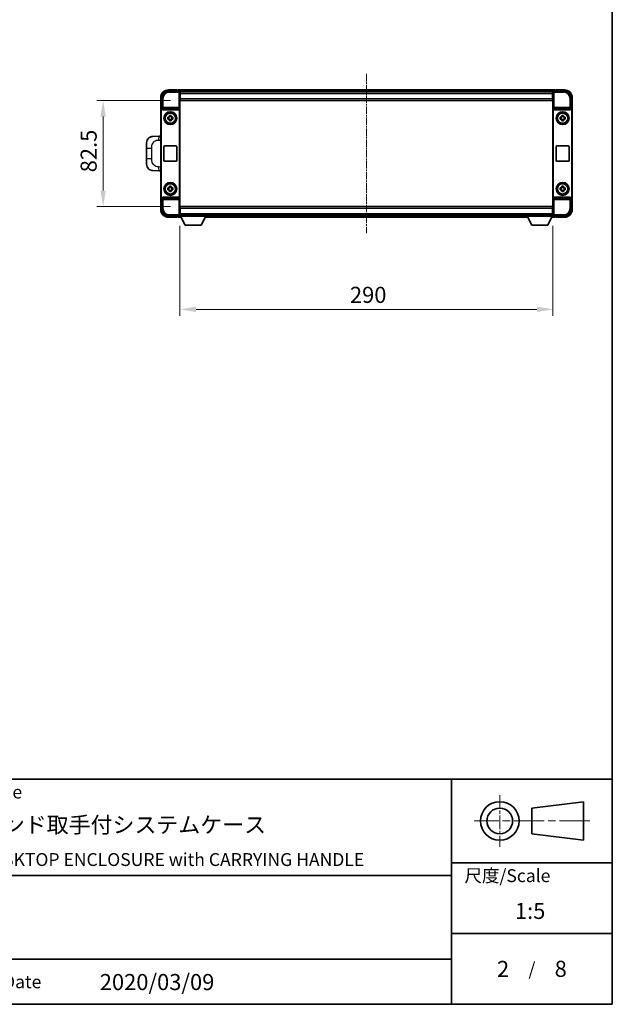
# Model space of a CAD drawing. Units: millimetres. Extents: x -1 to 10431, y 6 to 1411.
# Drawn here: x 3067 to 3528, y 6 to 771 of the extents above; entities that cross this region are included whole.
import ezdxf
from ezdxf.enums import TextEntityAlignment as Align

# ---------------------------------------------------------------- set-up
doc = ezdxf.new("R2010")
doc.units = ezdxf.units.MM
doc.linetypes.add('CHAIN', pattern=[0.3543, 0.2362, -0.0295, 0.0591, -0.0295])
for name, color, linetype, lineweight in [('Border (ISO)', 7, 'Continuous', 35), ('Dimension (ISO)', 7, 'Continuous', 18), ('Dimension (ISO) @ 1', 7, 'Continuous', 18), ('Title (ISO)', 7, 'Continuous', 35), ('Visible (ISO)', 7, 'Continuous', 35), ('Visible Narrow (ISO)', 7, 'Continuous', 25)]:
    doc.layers.add(name, color=color, linetype=linetype, lineweight=lineweight)
doc.layers.add('Centerline (ISO)', color=7, linetype='Continuous', lineweight=18, true_color=0x80ffff)
doc.layers.add('Hatch (ISO)', color=1, linetype='Continuous', lineweight=18, true_color=0xff0000)
doc.styles.add('Note Text (TK)', font='MS PGothic.ttf')
doc.styles.add('文字スタイル67', font='arial.ttf')
doc.dimstyles.new('Default - Method 1b (TK)', dxfattribs={"dimscale": 4, "dimtxt": 2.5, "dimasz": 2.5, "dimexe": 1, "dimexo": 1.5, "dimgap": 1, "dimtad": 1, "dimtoh": 1, "dimrnd": 1e-08, "dimdsep": 46, "dimtxsty": 'Note Text (TK)', "dimcen": 0.09, "dimdle": 5, "dimclrd": 100, "dimclre": 100, "dimclrt": 7, "dimadec": 1, "dimazin": 1, "dimtfac": 1, "dimtmove": 0, "dimatfit": 3, "dimfxl": 0, "dimtolj": 1, "dimlwd": -1, "dimlwe": -1, "dimarcsym": 0})

# ---------------------------------------------------------------- blocks, each defined once
blk = doc.blocks.new('図面枠 tk図枠')
at = {"layer": 'Border (ISO)'}
for p in [(405.5, 289), (14.5, 8)]:
    blk.add_line(p, (405.5, 8), dxfattribs=at)
blk = doc.blocks.new('表題欄 tk表題欄')
at = {"layer": 'Hatch (ISO)'}
h = blk.add_hatch(color=256, dxfattribs=at)
edge = h.paths.add_edge_path(flags=0)
edge.add_arc((95.58, 236.3), 0.596, 270, 360)
edge.add_line((96.17, 236.3), (96.17, 239.71))
edge.add_arc((95.58, 239.71), 0.596, 0, 90)
edge.add_line((95.58, 240.31), (79.14, 240.31))
edge.add_arc((79.14, 239.71), 0.596, 90, 180)
edge.add_line((78.54, 239.71), (78.54, 236.3))
edge.add_arc((79.14, 236.3), 0.596, 180, 270)
edge.add_line((79.14, 235.7), (95.58, 235.7))
edge = h.paths.add_edge_path()
edge.add_line((77.84, 239.96), (77.84, 236.05))
edge.add_arc((78.54, 236.05), 0.702, 180, 270)
edge.add_line((78.54, 235.35), (96.17, 235.35))
edge.add_arc((96.17, 236.05), 0.702, 270, 360)
edge.add_line((96.87, 236.05), (96.87, 239.96))
edge.add_arc((96.17, 239.96), 0.702, 0, 90)
edge.add_line((96.17, 240.66), (78.54, 240.66))
edge.add_arc((78.54, 239.96), 0.702, 90, 180)
for points in [[(79.07, 239.15), (79.07, 238.66), (79.92, 238.66), (79.92, 236.66), (80.51, 236.66), (80.51, 238.66), (81.36, 238.66), (81.36, 239.15)], [(85.68, 236.66), (84.94, 237.89), (84.42, 237.32), (84.42, 236.66), (83.9, 236.66), (83.9, 239.15), (84.42, 239.15), (84.42, 238.1), (85.39, 239.15), (86.11, 239.15), (85.32, 238.3), (86.3, 236.66)], [(92.09, 239.15), (92.09, 236.66), (92.61, 236.66), (92.61, 237.66), (93.77, 237.66), (93.77, 236.66), (94.29, 236.66), (94.29, 239.15), (93.77, 239.15), (93.77, 238.15), (92.61, 238.15), (92.61, 239.15)], [(94.84, 239.15), (94.84, 236.66), (95.36, 236.66), (95.36, 239.15)]]:
    blk.add_hatch(color=256, dxfattribs=at).paths.add_polyline_path(points)
h = blk.add_hatch(color=256, dxfattribs=at)
h.paths.add_polyline_path([(82.59, 237.71), (81.95, 237.71), (82.27, 238.58)], flags=0)
h.paths.add_polyline_path([(82.78, 237.2), (81.76, 237.2), (81.57, 236.66), (80.95, 236.66), (81.86, 239.15), (82.68, 239.15), (83.59, 236.66), (82.98, 236.66)])
h = blk.add_hatch(color=256, dxfattribs=at)
h.paths.add_polyline_path([(87.53, 237.71), (88.16, 237.71), (87.85, 238.58)], flags=0)
h.paths.add_polyline_path([(87.14, 236.66), (87.34, 237.2), (88.35, 237.2), (88.55, 236.66), (89.17, 236.66), (88.25, 239.15), (87.44, 239.15), (86.52, 236.66)])
h = blk.add_hatch(color=256, dxfattribs=at)
edge = h.paths.add_edge_path()
edge.add_arc((90.52, 237.9), 1.27, 38.5505, 336.582)
edge.add_line((91.69, 237.4), (91.17, 237.62))
edge.add_ellipse((90.52, 237.9), major_axis=(0, -0.8), ratio=0.867347, start_angle=124.651, end_angle=429.4109, ccw=False)
edge.add_line((91.09, 238.36), (91.52, 238.7))
at = {"layer": 'Title (ISO)'}
for p, q in [((74.71, 244.05), (255.71, 244.05)), ((74.71, 209.05), (74.71, 244.05)), ((149.71, 244.05), (149.71, 209.05)), ((230.71, 244.05), (230.71, 209.05)), ((255.71, 244.05), (255.71, 209.05)), ((243.21, 239.55), (251.21, 240.55)), ((251.21, 234.55), (251.21, 240.55)), ((243.21, 239.55), (243.21, 235.55)), ((243.21, 235.55), (251.21, 234.55)), ((230.71, 231.05), (255.71, 231.05)), ((74.71, 229.05), (230.71, 229.05)), ((99.71, 229.05), (99.71, 209.05)), ((124.71, 229.05), (124.71, 209.05)), ((230.71, 220.05), (255.71, 220.05)), ((149.71, 216.05), (230.71, 216.05)), ((255.71, 209.05), (74.71, 209.05))]:
    blk.add_line(p, q, dxfattribs=at)
at = {"layer": 'Title (ISO)', "color": 4, "linetype": 'CHAIN', "lineweight": 18, "ltscale": 8.88956, "true_color": 0x00ffff}
blk.add_line((238.21, 241.55), (238.21, 233.55), dxfattribs=at)
at = {"layer": 'Title (ISO)', "color": 4, "linetype": 'CHAIN', "lineweight": 18, "ltscale": 20.001633, "true_color": 0x00ffff}
blk.add_line((252.21, 237.55), (234.21, 237.55), dxfattribs=at)
at = {"layer": 'Title (ISO)'}
for radius in [3, 2]:
    blk.add_circle((238.21, 237.55), radius, dxfattribs=at)
at = {"layer": 'Title (ISO)', "color": 1, "true_color": 0xff0000, "char_height": 2, "line_spacing_factor": 1.5, "style": 'Note Text (TK)'}
for s, insert, attachment_point in [('\\fＭＳ Ｐゴシック|b0|i0;\\H2.0000;品名/Title', (151.71, 242.05), 4), ('\\fＭＳ Ｐゴシック|b0|i0;\\H2.0000;尺度/Scale', (232.71, 229.05), 4), ('\\fＭＳ Ｐゴシック|b0|i0;\\H2.0000;承認/Approved', (87.21, 227.05), 5), ('\\fＭＳ Ｐゴシック|b0|i0;\\H2.0000;検図/Checked', (112.21, 227.05), 5), ('\\fＭＳ Ｐゴシック|b0|i0;\\H2.0000;製図/Created', (137.21, 227.05), 5), ('\\fＭＳ Ｐゴシック|b0|i0;\\H2.0000;作成日/Date', (151.71, 212.55), 4)]:
    blk.add_mtext(s, dxfattribs=dict(at, insert=insert, attachment_point=attachment_point))
at = {"layer": 'Title (ISO)', "color": 7, "line_spacing_factor": 1.5, "style": 'Note Text (TK)'}
for s, insert, char_height, attachment_point in [('株式会社タカチ電機工業', (99.87, 238.05), 2.5, 4), ('\\fArial|b0|i0;\\H1.4986;TAKACHI ELECTRONICS ENCLOSURE CO., LTD.', (99.87, 232.05), 1.4986, 4), ('\\fＭＳ Ｐゴシック|b0|i0;\\H2.0000;/', (243.21, 214.55), 2, 5)]:
    blk.add_mtext(s, dxfattribs=dict(at, insert=insert, char_height=char_height, attachment_point=attachment_point))
at = {"layer": 'Title (ISO)', "color": 7}
for tag, p, height, style in [('<品名>_001', (157.52, 235.7), 2.5, 'Note Text (TK)'), ('<Title>_001', (157.49, 230.55), 2, '文字スタイル67'), ('<ページ_No.>_001', (237.95, 213.3), 2.5, 'Note Text (TK)'), ('<総ページ数>_001', (246.8, 213.3), 2.5, 'Note Text (TK)'), ('作成日_001', (175.63, 211.28), 2.5, 'Note Text (TK)')]:
    blk.add_attdef(tag, p, '', height=height, dxfattribs=dict(at, style=style))
at = {"layer": 'Title (ISO)', "color": 7, "style": 'Note Text (TK)'}
blk.add_attdef('<尺度>', text='', height=2.5, dxfattribs=at).set_placement((243.21, 223.55), align=Align.MIDDLE_CENTER)
blk = doc.blocks.new('*D223')
at = {"layer": 'Defpoints', "color": 0, "transparency": 16777216}
for p in [(3192.21, 708.2), (3132.21, 625.7), (3192.21, 625.7)]:
    blk.add_point(p, dxfattribs=at)
at = {"layer": 'Dimension (ISO)', "color": 100, "transparency": 16777216}
for p, q in [((3184.71, 708.2), (3127.21, 708.2)), ((3132.21, 695.7), (3132.21, 638.2)), ((3184.71, 625.7), (3127.21, 625.7))]:
    blk.add_line(p, q, dxfattribs=at)
for points in [[(3130.13, 695.7), (3134.3, 695.7), (3132.21, 708.2)], [(3130.13, 638.2), (3134.3, 638.2), (3132.21, 625.7)]]:
    blk.add_solid(points, dxfattribs=at)
at = {"layer": 'Dimension (ISO)', "color": 7, "transparency": 16777216, "insert": (3120.96, 652.36), "char_height": 12.5, "attachment_point": 4, "rotation": 90, "style": 'Note Text (TK)'}
blk.add_mtext('\\A1;82.5', dxfattribs=at)
blk = doc.blocks.new('*D224')
at = {"layer": 'Defpoints', "color": 0, "transparency": 16777216}
for p in [(3191.96, 618.25), (3481.96, 618.25), (3481.96, 545.86)]:
    blk.add_point(p, dxfattribs=at)
at = {"layer": 'Dimension (ISO)', "color": 100, "transparency": 16777216}
for p, q in [((3191.96, 610.75), (3191.96, 540.86)), ((3481.96, 610.75), (3481.96, 540.86)), ((3204.46, 545.86), (3469.46, 545.86))]:
    blk.add_line(p, q, dxfattribs=at)
for points in [[(3204.46, 547.94), (3204.46, 543.77), (3191.96, 545.86)], [(3469.46, 547.94), (3469.46, 543.77), (3481.96, 545.86)]]:
    blk.add_solid(points, dxfattribs=at)
at = {"layer": 'Dimension (ISO)', "color": 7, "transparency": 16777216, "insert": (3324.11, 557.11), "char_height": 12.5, "attachment_point": 4, "style": 'Note Text (TK)'}
blk.add_mtext('\\A1;290', dxfattribs=at)

msp = doc.modelspace()

# ---------------------------------------------------------------- linework, layer by layer
at = {"layer": 'Centerline (ISO)', "linetype": 'CHAIN', "ltscale": 23.990969}
msp.add_line((3336.9648, 728.9537), (3336.9648, 604.9537), dxfattribs=at)
at = {"layer": 'Visible (ISO)'}
for p, q in [((3182.9618, 715.4537), (3191.4651, 715.4537)), ((3189.4648, 716.4537), (3182.9648, 716.4537)), ((3189.4648, 716.4537), (3189.4648, 716.2037)), ((3189.4648, 716.1537), (3189.4648, 716.2037)), ((3190.2148, 716.1537), (3189.4648, 716.1537)), ((3483.4648, 716.4537), (3190.4648, 716.4537)), ((3190.4648, 716.1537), (3190.4648, 716.4537)), ((3190.4648, 716.1537), (3190.4648, 715.7037)), ((3190.4648, 715.9037), (3190.4648, 715.4537)), ((3482.0316, 715.2037), (3191.898, 715.2037)), ((3191.9648, 714.954), (3191.9648, 708.4537)), ((3192.2148, 714.9537), (3191.9648, 714.9537)), ((3191.9648, 713.9537), (3192.2148, 713.9537)), ((3192.2148, 713.4537), (3192.2148, 714.9537)), ((3481.7148, 714.9537), (3192.2148, 714.9537)), ((3192.2148, 713.4537), (3192.2148, 709.7037)), ((3481.9648, 714.9537), (3481.7148, 714.9537)), ((3481.7148, 714.9537), (3481.7148, 713.4537)), ((3481.7148, 713.9537), (3481.9648, 713.9537)), ((3481.7148, 709.7037), (3481.7148, 713.4537)), ((3481.9648, 708.4537), (3481.9648, 714.954)), ((3482.4645, 715.4537), (3490.9679, 715.4537)), ((3483.4648, 716.4537), (3483.4648, 716.1537)), ((3483.4648, 715.7037), (3483.4648, 716.1537)), ((3483.4648, 715.4537), (3483.4648, 715.9037)), ((3484.4648, 716.1537), (3483.7148, 716.1537)), ((3484.4648, 716.2037), (3484.4648, 716.4537)), ((3490.9648, 716.4537), (3484.4648, 716.4537)), ((3484.4648, 716.2037), (3484.4648, 716.1537)), ((3176.9648, 710.4537), (3176.9648, 700.9543)), ((3177.9648, 701.9537), (3177.9648, 710.4567)), ((3192.2148, 711.4537), (3191.9648, 711.4537)), ((3192.2148, 711.3537), (3191.9648, 711.3537)), ((3191.9648, 708.4537), (3191.9648, 625.4537)), ((3192.2148, 708.2037), (3192.2148, 709.7037)), ((3481.7148, 708.2037), (3192.2148, 708.2037)), ((3481.9648, 711.4537), (3481.7148, 711.4537)), ((3481.9648, 711.3537), (3481.7148, 711.3537)), ((3481.7148, 709.7037), (3481.7148, 708.2037)), ((3481.9648, 625.4537), (3481.9648, 708.4537)), ((3495.9648, 710.4567), (3495.9648, 701.9537)), ((3496.9648, 700.9543), (3496.9648, 710.4537)), ((3176.9648, 632.953), (3176.9648, 700.9543)), ((3177.2267, 633.215), (3177.2267, 700.6924)), ((3177.9642, 701.9537), (3177.9648, 701.9537)), ((3177.9648, 701.9537), (3178.2267, 701.6918)), ((3178.2261, 701.6918), (3178.2267, 701.6918)), ((3178.2267, 701.6918), (3178.2267, 701.4653)), ((3178.7227, 700.9537), (3191.2069, 700.9537)), ((3183.7482, 695.8454), (3183.7482, 696.4643)), ((3185.1815, 696.4643), (3185.1815, 695.8454)), ((3191.7029, 632.442), (3191.7029, 701.4653)), ((3482.2267, 701.4653), (3482.2267, 632.442)), ((3482.7227, 700.9537), (3495.2069, 700.9537)), ((3488.7482, 695.8454), (3488.7482, 696.4643)), ((3490.1815, 696.4643), (3490.1815, 695.8454)), ((3495.9648, 701.9537), (3495.7029, 701.6918)), ((3495.7029, 701.4653), (3495.7029, 701.6918)), ((3495.7029, 701.6918), (3495.7035, 701.6918)), ((3495.9648, 701.9537), (3495.9654, 701.9537)), ((3496.7029, 700.6924), (3496.7029, 633.215)), ((3496.9648, 700.9543), (3496.9648, 632.953)), ((3182.4542, 695.1703), (3183.073, 695.1703)), ((3183.073, 693.737), (3182.4542, 693.737)), ((3183.3081, 695.1703), (3183.3081, 693.737)), ((3185.1815, 695.6104), (3183.7482, 695.6104)), ((3183.7482, 693.2969), (3185.1815, 693.2969)), ((3183.7482, 692.443), (3183.7482, 693.0619)), ((3185.1815, 693.0619), (3185.1815, 692.443)), ((3185.6216, 695.1703), (3185.6216, 693.737)), ((3185.8566, 695.1703), (3186.4755, 695.1703)), ((3186.4755, 693.737), (3185.8566, 693.737)), ((3487.4542, 695.1703), (3488.073, 695.1703)), ((3488.073, 693.737), (3487.4542, 693.737)), ((3488.3081, 695.1703), (3488.3081, 693.737)), ((3490.1815, 695.6104), (3488.7482, 695.6104)), ((3488.7482, 693.2969), (3490.1815, 693.2969)), ((3488.7482, 692.443), (3488.7482, 693.0619)), ((3490.1815, 693.0619), (3490.1815, 692.443)), ((3490.6216, 695.1703), (3490.6216, 693.737)), ((3490.8566, 695.1703), (3491.4755, 695.1703)), ((3491.4755, 693.737), (3490.8566, 693.737)), ((3165.9648, 671.091), (3165.9648, 675.2236)), ((3175.8374, 680.3968), (3170.7903, 680.2206)), ((3176.9648, 680.4362), (3175.8374, 680.3968)), ((3165.9648, 671.091), (3165.9648, 662.8163)), ((3179.4648, 661.4537), (3179.4648, 672.4537)), ((3179.9648, 672.9537), (3188.9648, 672.9537)), ((3189.4648, 672.4537), (3189.4648, 661.4537)), ((3484.4648, 661.4537), (3484.4648, 672.4537)), ((3484.9648, 672.9537), (3493.9648, 672.9537)), ((3494.4648, 672.4537), (3494.4648, 661.4537)), ((3165.9648, 658.6837), (3165.9648, 662.8163)), ((3188.9648, 660.9537), (3179.9648, 660.9537)), ((3493.9648, 660.9537), (3484.9648, 660.9537)), ((3170.7903, 653.6867), (3175.8374, 653.5105)), ((3175.8374, 653.5105), (3176.9648, 653.4711)), ((3182.4542, 640.1703), (3183.073, 640.1703)), ((3183.073, 638.737), (3182.4542, 638.737)), ((3183.3081, 640.1703), (3183.3081, 638.737)), ((3183.7482, 640.8454), (3183.7482, 641.4643)), ((3185.1815, 640.6104), (3183.7482, 640.6104)), ((3183.7482, 638.2969), (3185.1815, 638.2969)), ((3183.7482, 637.443), (3183.7482, 638.0619)), ((3185.1815, 641.4643), (3185.1815, 640.8454)), ((3185.1815, 638.0619), (3185.1815, 637.443)), ((3185.6216, 640.1703), (3185.6216, 638.737)), ((3185.8566, 640.1703), (3186.4755, 640.1703)), ((3186.4755, 638.737), (3185.8566, 638.737)), ((3487.4542, 640.1703), (3488.073, 640.1703)), ((3488.073, 638.737), (3487.4542, 638.737)), ((3488.3081, 640.1703), (3488.3081, 638.737)), ((3488.7482, 640.8454), (3488.7482, 641.4643)), ((3490.1815, 640.6104), (3488.7482, 640.6104)), ((3488.7482, 638.2969), (3490.1815, 638.2969)), ((3488.7482, 637.443), (3488.7482, 638.0619)), ((3490.1815, 641.4643), (3490.1815, 640.8454)), ((3490.1815, 638.0619), (3490.1815, 637.443)), ((3490.6216, 640.1703), (3490.6216, 638.737)), ((3490.8566, 640.1703), (3491.4755, 640.1703)), ((3491.4755, 638.737), (3490.8566, 638.737)), ((3176.9648, 632.953), (3176.9648, 623.4537)), ((3177.9648, 631.9537), (3177.9642, 631.9537)), ((3177.9648, 631.9537), (3178.2267, 632.2156)), ((3177.9648, 623.4506), (3177.9648, 631.9537)), ((3178.2267, 632.2156), (3178.2261, 632.2156)), ((3178.2267, 632.442), (3178.2267, 632.2156)), ((3191.2069, 632.9537), (3178.7227, 632.9537)), ((3495.2069, 632.9537), (3482.7227, 632.9537)), ((3495.7029, 632.2156), (3495.7029, 632.442)), ((3495.9648, 631.9537), (3495.7029, 632.2156)), ((3495.7035, 632.2156), (3495.7029, 632.2156)), ((3495.9654, 631.9537), (3495.9648, 631.9537)), ((3495.9648, 631.9537), (3495.9648, 623.4506)), ((3496.9648, 623.4537), (3496.9648, 632.953)), ((3191.9648, 625.4537), (3191.9648, 618.9534)), ((3191.9648, 622.5537), (3192.2148, 622.5537)), ((3191.9648, 622.4537), (3192.2148, 622.4537)), ((3192.2148, 619.9537), (3191.9648, 619.9537)), ((3192.2148, 625.7037), (3481.7148, 625.7037)), ((3192.2148, 624.2037), (3192.2148, 625.7037)), ((3192.2148, 624.2037), (3192.2148, 620.4537)), ((3192.2148, 618.9537), (3192.2148, 620.4537)), ((3481.7148, 625.7037), (3481.7148, 624.2037)), ((3481.7148, 620.4537), (3481.7148, 624.2037)), ((3481.7148, 622.5537), (3481.9648, 622.5537)), ((3481.7148, 622.4537), (3481.9648, 622.4537)), ((3481.7148, 620.4537), (3481.7148, 618.9537)), ((3481.9648, 619.9537), (3481.7148, 619.9537)), ((3481.9648, 618.9534), (3481.9648, 625.4537)), ((3191.4651, 618.4537), (3182.9618, 618.4537)), ((3182.9648, 617.4537), (3189.4648, 617.4537)), ((3189.4648, 617.7037), (3189.4648, 617.7537)), ((3189.4648, 617.7537), (3190.2148, 617.7537)), ((3189.4648, 617.7037), (3189.4648, 617.4537)), ((3190.4648, 618.4537), (3190.4648, 618.0037)), ((3190.4648, 618.2037), (3190.4648, 617.7537)), ((3190.4648, 617.4537), (3190.4648, 617.7537)), ((3190.4648, 617.4537), (3192.8764, 617.4537)), ((3191.898, 618.7037), (3191.9648, 618.7037)), ((3191.9648, 618.9537), (3192.2148, 618.9537)), ((3191.9648, 618.9537), (3191.9648, 618.2537)), ((3191.9648, 618.9537), (3212.5648, 618.9537)), ((3191.9648, 618.2537), (3212.5648, 618.2537)), ((3192.2148, 618.9537), (3481.7148, 618.9537)), ((3196.0148, 611.3537), (3192.4648, 618.2537)), ((3208.5148, 611.3537), (3212.0648, 618.2537)), ((3211.6532, 617.4537), (3462.2764, 617.4537)), ((3212.5648, 618.9537), (3212.5648, 618.2537)), ((3212.5648, 618.7037), (3461.3648, 618.7037)), ((3461.3648, 618.9537), (3461.3648, 618.2537)), ((3461.3648, 618.9537), (3481.9648, 618.9537)), ((3461.3648, 618.2537), (3481.9648, 618.2537)), ((3465.4148, 611.3537), (3461.8648, 618.2537)), ((3477.9148, 611.3537), (3481.4648, 618.2537)), ((3481.0532, 617.4537), (3483.4648, 617.4537)), ((3481.7148, 618.9537), (3481.9648, 618.9537)), ((3481.9648, 618.9537), (3481.9648, 618.2537)), ((3481.9648, 618.7037), (3482.0316, 618.7037)), ((3490.9679, 618.4537), (3482.4645, 618.4537)), ((3483.4648, 618.0037), (3483.4648, 618.4537)), ((3483.4648, 617.7537), (3483.4648, 618.2037)), ((3483.4648, 617.7537), (3483.4648, 617.4537)), ((3483.7148, 617.7537), (3484.4648, 617.7537)), ((3484.4648, 617.7537), (3484.4648, 617.7037)), ((3484.4648, 617.4537), (3484.4648, 617.7037)), ((3484.4648, 617.4537), (3490.9648, 617.4537)), ((3196.0148, 611.3537), (3208.5148, 611.3537)), ((3465.4148, 611.3537), (3477.9148, 611.3537))]:
    msp.add_line(p, q, dxfattribs=at)
for centre, radius in [((3184.4648, 694.4537), 5), ((3184.4648, 694.4537), 4.15), ((3184.4648, 694.4537), 4.0013), ((3489.4648, 694.4537), 5), ((3489.4648, 694.4537), 4.15), ((3489.4648, 694.4537), 4.0013), ((3184.4648, 639.4537), 5), ((3184.4648, 639.4537), 4.15), ((3184.4648, 639.4537), 4.0013), ((3489.4648, 639.4537), 5), ((3489.4648, 639.4537), 4.15), ((3489.4648, 639.4537), 4.0013)]:
    msp.add_circle(centre, radius, dxfattribs=at)
for centre, radius, start, end in [((3182.9648, 710.4537), 6, 90, 180), ((3190.2148, 715.9037), 0.25, 0, 90), ((3483.7148, 715.9037), 0.25, 90, 180), ((3490.9648, 710.4537), 6, 0, 90), ((3184.4648, 694.4537), 1.5655, 117.2450313, 152.7549687), ((3184.4648, 694.4537), 1.5655, 207.2450313, 242.7549687), ((3184.4648, 694.4537), 1.5655, 27.2450313, 62.7549687), ((3184.4648, 694.4537), 1.5655, 297.2450313, 332.7549687), ((3489.4648, 694.4537), 1.5655, 117.2450313, 152.7549687), ((3489.4648, 694.4537), 1.5655, 207.2450313, 242.7549687), ((3489.4648, 694.4537), 1.5655, 27.2450313, 62.7549687), ((3489.4648, 694.4537), 1.5655, 297.2450313, 332.7549687), ((3170.9648, 675.2236), 5, 132.9970212, 180), ((3179.9648, 672.4537), 0.5, 90, 180), ((3188.9648, 672.4537), 0.5, 0, 90), ((3484.9648, 672.4537), 0.5, 90, 180), ((3493.9648, 672.4537), 0.5, 0, 90), ((3170.9648, 658.6837), 5, 180, 227.0029788), ((3179.9648, 661.4537), 0.5, 180, 270), ((3188.9648, 661.4537), 0.5, 270, 0), ((3484.9648, 661.4537), 0.5, 180, 270), ((3493.9648, 661.4537), 0.5, 270, 0), ((3184.4648, 639.4537), 1.5655, 117.2450313, 152.7549687), ((3184.4648, 639.4537), 1.5655, 207.2450313, 242.7549687), ((3184.4648, 639.4537), 1.5655, 27.2450313, 62.7549687), ((3184.4648, 639.4537), 1.5655, 297.2450313, 332.7549687), ((3489.4648, 639.4537), 1.5655, 117.2450313, 152.7549687), ((3489.4648, 639.4537), 1.5655, 207.2450313, 242.7549687), ((3489.4648, 639.4537), 1.5655, 27.2450313, 62.7549687), ((3489.4648, 639.4537), 1.5655, 297.2450313, 332.7549687), ((3182.9648, 623.4537), 6, 180, 270), ((3490.9648, 623.4537), 6, 270, 0), ((3190.2148, 618.0037), 0.25, 270, 0), ((3483.7148, 618.0037), 0.25, 180, 270)]:
    msp.add_arc(centre, radius, start, end, dxfattribs=at)
for centre, major_axis, ratio, start_param, end_param in [((3182.9679, 710.4506), (-3.5398, 3.5398), 0.99878277, 5.49839613, 7.06797448), ((3191.4645, 714.9534), (0.354, 0.354), 0.99878277, 5.49839613, 7.06797448), ((3482.4651, 714.9534), (-0.354, 0.354), 0.99878277, 5.49839613, 7.06797448), ((3490.9618, 710.4506), (3.5398, 3.5398), 0.99878277, 5.49839613, 7.06797448), ((3177.9654, 700.953), (-0.708, 0.708), 0.99878277, 5.49839613, 7.06797448), ((3178.2273, 700.6911), (-0.708, 0.708), 0.99878277, 5.49839613, 7.06797448), ((3178.727, 701.4698), (-0.0697, -0.5117), 0.96815944, 4.8522561, 6.41439087), ((3191.2026, 701.4698), (0.0697, -0.5117), 0.96815944, 6.15197975, 7.71411451), ((3482.727, 701.4698), (-0.0697, -0.5117), 0.96815944, 4.8522561, 6.41439087), ((3495.2026, 701.4698), (0.0697, -0.5117), 0.96815944, 6.15197975, 7.71411451), ((3495.7023, 700.6911), (0.708, 0.708), 0.99878277, 5.49839613, 7.06797448), ((3495.9642, 700.953), (0.708, 0.708), 0.99878277, 5.49839613, 7.06797448), ((3177.9654, 632.9543), (-0.708, -0.708), 0.99878277, 5.49839613, 7.06797448), ((3178.2273, 633.2162), (-0.708, -0.708), 0.99878277, 5.49839613, 7.06797448), ((3178.727, 632.4375), (-0.0697, 0.5117), 0.96815944, 6.15197975, 7.71411451), ((3191.2026, 632.4375), (0.0697, 0.5117), 0.96815944, 4.8522561, 6.41439087), ((3482.727, 632.4375), (-0.0697, 0.5117), 0.96815944, 6.15197975, 7.71411451), ((3495.2026, 632.4375), (0.0697, 0.5117), 0.96815944, 4.8522561, 6.41439087), ((3495.7023, 633.2162), (0.708, -0.708), 0.99878277, 5.49839613, 7.06797448), ((3495.9642, 632.9543), (0.708, -0.708), 0.99878277, 5.49839613, 7.06797448), ((3182.9679, 623.4567), (-3.5398, -3.5398), 0.99878277, 5.49839613, 7.06797448), ((3490.9618, 623.4567), (3.5398, -3.5398), 0.99878277, 5.49839613, 7.06797448), ((3191.4645, 618.954), (0.354, -0.354), 0.99878277, 5.49839613, 7.06797448), ((3482.4651, 618.954), (-0.354, -0.354), 0.99878277, 5.49839613, 7.06797448)]:
    msp.add_ellipse(centre, major_axis=major_axis, ratio=ratio, start_param=start_param, end_param=end_param, dxfattribs=at)
for points, knots in [([(3183.7482, 696.4643), (3183.995, 696.4716), (3184.2385, 696.475), (3184.6912, 696.475), (3184.9347, 696.4716), (3185.1815, 696.4643)], [4.331071921, 4.331071921, 4.331071921, 4.331071921, 4.398975087, 4.398975087, 4.466878254, 4.466878254, 4.466878254, 4.466878254]), ([(3488.7482, 696.4643), (3488.995, 696.4716), (3489.2385, 696.475), (3489.6912, 696.475), (3489.9347, 696.4716), (3490.1815, 696.4643)], [4.331071921, 4.331071921, 4.331071921, 4.331071921, 4.398975087, 4.398975087, 4.466878254, 4.466878254, 4.466878254, 4.466878254]), ([(3182.4542, 693.737), (3182.4468, 693.9838), (3182.4434, 694.2273), (3182.4434, 694.68), (3182.4468, 694.9235), (3182.4542, 695.1703)], [4.331071921, 4.331071921, 4.331071921, 4.331071921, 4.398975087, 4.398975087, 4.466878254, 4.466878254, 4.466878254, 4.466878254]), ([(3185.1815, 692.443), (3184.9347, 692.4357), (3184.6912, 692.4323), (3184.2385, 692.4323), (3183.995, 692.4357), (3183.7482, 692.443)], [4.331071921, 4.331071921, 4.331071921, 4.331071921, 4.398975087, 4.398975087, 4.466878254, 4.466878254, 4.466878254, 4.466878254]), ([(3186.4755, 695.1703), (3186.4828, 694.9235), (3186.4862, 694.68), (3186.4862, 694.2273), (3186.4828, 693.9838), (3186.4755, 693.737)], [4.331071921, 4.331071921, 4.331071921, 4.331071921, 4.398975087, 4.398975087, 4.466878254, 4.466878254, 4.466878254, 4.466878254]), ([(3487.4542, 693.737), (3487.4468, 693.9838), (3487.4434, 694.2273), (3487.4434, 694.68), (3487.4468, 694.9235), (3487.4542, 695.1703)], [4.331071921, 4.331071921, 4.331071921, 4.331071921, 4.398975087, 4.398975087, 4.466878254, 4.466878254, 4.466878254, 4.466878254]), ([(3490.1815, 692.443), (3489.9347, 692.4357), (3489.6912, 692.4323), (3489.2385, 692.4323), (3488.995, 692.4357), (3488.7482, 692.443)], [4.331071921, 4.331071921, 4.331071921, 4.331071921, 4.398975087, 4.398975087, 4.466878254, 4.466878254, 4.466878254, 4.466878254]), ([(3491.4755, 695.1703), (3491.4828, 694.9235), (3491.4862, 694.68), (3491.4862, 694.2273), (3491.4828, 693.9838), (3491.4755, 693.737)], [4.331071921, 4.331071921, 4.331071921, 4.331071921, 4.398975087, 4.398975087, 4.466878254, 4.466878254, 4.466878254, 4.466878254]), ([(3167.555, 678.8806), (3167.5759, 678.9), (3167.5963, 678.9188), (3167.6398, 678.9579), (3167.6623, 678.9778), (3167.7308, 679.0374), (3167.7788, 679.0777), (3167.9236, 679.1943), (3168.0252, 679.2703), (3168.2686, 679.4379), (3168.4142, 679.5277), (3168.7744, 679.7248), (3168.9952, 679.8257), (3169.4761, 680.0048), (3169.74, 680.0789), (3170.2643, 680.1813), (3170.5282, 680.2114), (3170.7903, 680.2206)], [0, 0, 0, 0, 0.010414368, 0.010414368, 0.020739711, 0.020739711, 0.040939644, 0.040939644, 0.079734413, 0.079734413, 0.130964325, 0.130964325, 0.203039647, 0.203039647, 0.286099518, 0.286099518, 0.36662243, 0.36662243, 0.36662243, 0.36662243]), ([(3170.7903, 653.6867), (3170.5346, 653.6957), (3170.2771, 653.7246), (3169.8486, 653.8065), (3169.6732, 653.85), (3169.4428, 653.9205), (3169.3855, 653.9392), (3169.1102, 654.0346), (3168.8948, 654.1263), (3168.5193, 654.3184), (3168.3556, 654.4143), (3168.0829, 654.5953), (3167.9696, 654.6777), (3167.8078, 654.8058), (3167.7541, 654.8501), (3167.677, 654.9165), (3167.6517, 654.9388), (3167.6024, 654.983), (3167.5788, 655.0045), (3167.555, 655.0267)], [0, 0, 0, 0, 0.078120947, 0.078120947, 0.13297333, 0.13297333, 0.151232575, 0.151232575, 0.221140313, 0.221140313, 0.277761151, 0.277761151, 0.320245644, 0.320245644, 0.342263645, 0.342263645, 0.35346824, 0.35346824, 0.364744749, 0.364744749, 0.364744749, 0.364744749]), ([(3182.4542, 638.737), (3182.4468, 638.9838), (3182.4434, 639.2273), (3182.4434, 639.68), (3182.4468, 639.9235), (3182.4542, 640.1703)], [4.331071921, 4.331071921, 4.331071921, 4.331071921, 4.398975087, 4.398975087, 4.466878254, 4.466878254, 4.466878254, 4.466878254]), ([(3183.7482, 641.4643), (3183.995, 641.4716), (3184.2385, 641.475), (3184.6912, 641.475), (3184.9347, 641.4716), (3185.1815, 641.4643)], [4.331071921, 4.331071921, 4.331071921, 4.331071921, 4.398975087, 4.398975087, 4.466878254, 4.466878254, 4.466878254, 4.466878254]), ([(3185.1815, 637.443), (3184.9347, 637.4357), (3184.6912, 637.4323), (3184.2385, 637.4323), (3183.995, 637.4357), (3183.7482, 637.443)], [4.331071921, 4.331071921, 4.331071921, 4.331071921, 4.398975087, 4.398975087, 4.466878254, 4.466878254, 4.466878254, 4.466878254]), ([(3186.4755, 640.1703), (3186.4828, 639.9235), (3186.4862, 639.68), (3186.4862, 639.2273), (3186.4828, 638.9838), (3186.4755, 638.737)], [4.331071921, 4.331071921, 4.331071921, 4.331071921, 4.398975087, 4.398975087, 4.466878254, 4.466878254, 4.466878254, 4.466878254]), ([(3487.4542, 638.737), (3487.4468, 638.9838), (3487.4434, 639.2273), (3487.4434, 639.68), (3487.4468, 639.9235), (3487.4542, 640.1703)], [4.331071921, 4.331071921, 4.331071921, 4.331071921, 4.398975087, 4.398975087, 4.466878254, 4.466878254, 4.466878254, 4.466878254]), ([(3488.7482, 641.4643), (3488.995, 641.4716), (3489.2385, 641.475), (3489.6912, 641.475), (3489.9347, 641.4716), (3490.1815, 641.4643)], [4.331071921, 4.331071921, 4.331071921, 4.331071921, 4.398975087, 4.398975087, 4.466878254, 4.466878254, 4.466878254, 4.466878254]), ([(3490.1815, 637.443), (3489.9347, 637.4357), (3489.6912, 637.4323), (3489.2385, 637.4323), (3488.995, 637.4357), (3488.7482, 637.443)], [4.331071921, 4.331071921, 4.331071921, 4.331071921, 4.398975087, 4.398975087, 4.466878254, 4.466878254, 4.466878254, 4.466878254]), ([(3491.4755, 640.1703), (3491.4828, 639.9235), (3491.4862, 639.68), (3491.4862, 639.2273), (3491.4828, 638.9838), (3491.4755, 638.737)], [4.331071921, 4.331071921, 4.331071921, 4.331071921, 4.398975087, 4.398975087, 4.466878254, 4.466878254, 4.466878254, 4.466878254])]:
    msp.add_open_spline(points, degree=3, knots=knots, dxfattribs=at)
for points, weights in [([(3183.7482, 695.1703), (3183.4828, 695.1703), (3183.073, 695.1703)], [1.35956394726, 1.22656475141, 1.03074466748]), ([(3183.073, 693.737), (3183.4828, 693.737), (3183.7482, 693.737)], [1.03074466748, 1.22656475141, 1.35956394726]), ([(3183.7482, 695.8454), (3183.7482, 695.4356), (3183.7482, 695.1703)], [1.03074466748, 1.22656475141, 1.35956394726]), ([(3183.7482, 693.737), (3183.7482, 693.4717), (3183.7482, 693.0619)], [1.35956394726, 1.22656475141, 1.03074466748]), ([(3185.1815, 695.1703), (3185.1815, 695.4356), (3185.1815, 695.8454)], [1.35956394726, 1.22656475141, 1.03074466748]), ([(3185.8566, 695.1703), (3185.4468, 695.1703), (3185.1815, 695.1703)], [1.03074466748, 1.22656475141, 1.35956394726]), ([(3185.1815, 693.0619), (3185.1815, 693.4717), (3185.1815, 693.737)], [1.03074466748, 1.22656475141, 1.35956394726]), ([(3185.1815, 693.737), (3185.4468, 693.737), (3185.8566, 693.737)], [1.35956394726, 1.22656475141, 1.03074466748]), ([(3488.7482, 695.1703), (3488.4828, 695.1703), (3488.073, 695.1703)], [1.35956394726, 1.22656475141, 1.03074466748]), ([(3488.073, 693.737), (3488.4828, 693.737), (3488.7482, 693.737)], [1.03074466748, 1.22656475141, 1.35956394726]), ([(3488.7482, 695.8454), (3488.7482, 695.4356), (3488.7482, 695.1703)], [1.03074466748, 1.22656475141, 1.35956394726]), ([(3488.7482, 693.737), (3488.7482, 693.4717), (3488.7482, 693.0619)], [1.35956394726, 1.22656475141, 1.03074466748]), ([(3490.1815, 695.1703), (3490.1815, 695.4356), (3490.1815, 695.8454)], [1.35956394726, 1.22656475141, 1.03074466748]), ([(3490.8566, 695.1703), (3490.4468, 695.1703), (3490.1815, 695.1703)], [1.03074466748, 1.22656475141, 1.35956394726]), ([(3490.1815, 693.0619), (3490.1815, 693.4717), (3490.1815, 693.737)], [1.03074466748, 1.22656475141, 1.35956394726]), ([(3490.1815, 693.737), (3490.4468, 693.737), (3490.8566, 693.737)], [1.35956394726, 1.22656475141, 1.03074466748]), ([(3183.7482, 640.1703), (3183.4828, 640.1703), (3183.073, 640.1703)], [1.35956394726, 1.22656475141, 1.03074466748]), ([(3183.073, 638.737), (3183.4828, 638.737), (3183.7482, 638.737)], [1.03074466748, 1.22656475141, 1.35956394726]), ([(3183.7482, 640.8454), (3183.7482, 640.4356), (3183.7482, 640.1703)], [1.03074466748, 1.22656475141, 1.35956394726]), ([(3183.7482, 638.737), (3183.7482, 638.4717), (3183.7482, 638.0619)], [1.35956394726, 1.22656475141, 1.03074466748]), ([(3185.1815, 640.1703), (3185.1815, 640.4356), (3185.1815, 640.8454)], [1.35956394726, 1.22656475141, 1.03074466748]), ([(3185.8566, 640.1703), (3185.4468, 640.1703), (3185.1815, 640.1703)], [1.03074466748, 1.22656475141, 1.35956394726]), ([(3185.1815, 638.0619), (3185.1815, 638.4717), (3185.1815, 638.737)], [1.03074466748, 1.22656475141, 1.35956394726]), ([(3185.1815, 638.737), (3185.4468, 638.737), (3185.8566, 638.737)], [1.35956394726, 1.22656475141, 1.03074466748]), ([(3488.7482, 640.1703), (3488.4828, 640.1703), (3488.073, 640.1703)], [1.35956394726, 1.22656475141, 1.03074466748]), ([(3488.073, 638.737), (3488.4828, 638.737), (3488.7482, 638.737)], [1.03074466748, 1.22656475141, 1.35956394726]), ([(3488.7482, 640.8454), (3488.7482, 640.4356), (3488.7482, 640.1703)], [1.03074466748, 1.22656475141, 1.35956394726]), ([(3488.7482, 638.737), (3488.7482, 638.4717), (3488.7482, 638.0619)], [1.35956394726, 1.22656475141, 1.03074466748]), ([(3490.1815, 640.1703), (3490.1815, 640.4356), (3490.1815, 640.8454)], [1.35956394726, 1.22656475141, 1.03074466748]), ([(3490.8566, 640.1703), (3490.4468, 640.1703), (3490.1815, 640.1703)], [1.03074466748, 1.22656475141, 1.35956394726]), ([(3490.1815, 638.0619), (3490.1815, 638.4717), (3490.1815, 638.737)], [1.03074466748, 1.22656475141, 1.35956394726]), ([(3490.1815, 638.737), (3490.4468, 638.737), (3490.8566, 638.737)], [1.35956394726, 1.22656475141, 1.03074466748])]:
    msp.add_rational_spline(points, weights, degree=2, dxfattribs=at)
at = {"layer": 'Visible Narrow (ISO)'}
for p, q in [((3183.3814, 715.034), (3182.9618, 715.4537)), ((3182.9648, 716.4537), (3182.9648, 716.2037)), ((3182.9648, 716.2037), (3189.4648, 716.2037)), ((3183.3814, 715.034), (3183.3814, 714.5343)), ((3191.0455, 715.034), (3183.3814, 715.034)), ((3183.3814, 714.5343), (3191.0455, 714.5343)), ((3483.4648, 716.1537), (3190.4648, 716.1537)), ((3483.4648, 715.7037), (3190.4648, 715.7037)), ((3191.4651, 715.4537), (3191.0455, 715.034)), ((3191.0455, 715.034), (3191.0455, 714.5343)), ((3191.0455, 714.5343), (3191.5452, 714.5343)), ((3191.0455, 714.5343), (3191.0455, 702.6227)), ((3191.5452, 714.5343), (3191.9648, 714.954)), ((3191.5452, 702.6227), (3191.5452, 714.5343)), ((3192.2148, 713.6537), (3191.9648, 713.6537)), ((3192.2148, 711.7537), (3191.9648, 711.7537)), ((3481.7148, 713.4537), (3192.2148, 713.4537)), ((3481.9648, 713.6537), (3481.7148, 713.6537)), ((3481.9648, 711.7537), (3481.7148, 711.7537)), ((3481.9648, 714.954), (3482.3845, 714.5343)), ((3482.3845, 714.5343), (3482.3845, 702.6227)), ((3482.3845, 714.5343), (3482.8842, 714.5343)), ((3482.8842, 715.034), (3482.4645, 715.4537)), ((3482.8842, 714.5343), (3482.8842, 715.034)), ((3490.5482, 715.034), (3482.8842, 715.034)), ((3482.8842, 714.5343), (3490.5482, 714.5343)), ((3482.8842, 702.6227), (3482.8842, 714.5343)), ((3484.4648, 716.2037), (3490.9648, 716.2037)), ((3490.9679, 715.4537), (3490.5482, 715.034)), ((3490.5482, 715.034), (3490.5482, 714.5343)), ((3490.9648, 716.4537), (3490.9648, 716.2037)), ((3176.9648, 710.4537), (3177.2148, 710.4537)), ((3177.2148, 701.6156), (3177.2148, 710.4537)), ((3177.9648, 710.4567), (3178.3845, 710.037)), ((3178.3845, 710.037), (3178.8842, 710.037)), ((3178.3845, 710.037), (3178.3845, 702.6227)), ((3178.8842, 702.6227), (3178.8842, 710.037)), ((3192.2148, 709.7037), (3481.7148, 709.7037)), ((3495.5452, 710.037), (3495.0455, 710.037)), ((3495.0455, 710.037), (3495.0455, 702.6227)), ((3495.5452, 710.037), (3495.9648, 710.4567)), ((3495.5452, 702.6227), (3495.5452, 710.037)), ((3496.7148, 710.4537), (3496.7148, 701.6156)), ((3496.9648, 710.4537), (3496.7148, 710.4537)), ((3176.9648, 700.9543), (3177.2267, 700.6924)), ((3178.2261, 701.6918), (3177.9642, 701.9537)), ((3178.3845, 702.6227), (3178.2267, 701.4653)), ((3178.8842, 702.6227), (3178.3845, 702.6227)), ((3178.7227, 700.9537), (3178.8842, 702.1383)), ((3178.8842, 702.1383), (3178.8842, 702.6227)), ((3191.0455, 702.6227), (3178.8842, 702.6227)), ((3178.8842, 702.1383), (3191.0455, 702.1383)), ((3191.5452, 702.6227), (3191.0455, 702.6227)), ((3191.0455, 702.6227), (3191.0455, 702.1383)), ((3191.0455, 702.1383), (3191.2069, 700.9537)), ((3191.7029, 701.4653), (3191.5452, 702.6227)), ((3482.3845, 702.6227), (3482.2267, 701.4653)), ((3482.8842, 702.6227), (3482.3845, 702.6227)), ((3482.7227, 700.9537), (3482.8842, 702.1383)), ((3482.8842, 702.1383), (3482.8842, 702.6227)), ((3495.0455, 702.6227), (3482.8842, 702.6227)), ((3482.8842, 702.1383), (3495.0455, 702.1383)), ((3495.5452, 702.6227), (3495.0455, 702.6227)), ((3495.0455, 702.6227), (3495.0455, 702.1383)), ((3495.0455, 702.1383), (3495.2069, 700.9537)), ((3495.7029, 701.4653), (3495.5452, 702.6227)), ((3495.9654, 701.9537), (3495.7035, 701.6918)), ((3496.7029, 700.6924), (3496.9648, 700.9543)), ((3175.3697, 677.3987), (3176.9648, 677.4544)), ((3165.9648, 671.091), (3170.0108, 671.091)), ((3170.0108, 662.8163), (3170.0108, 671.091)), ((3170.0108, 662.8163), (3165.9648, 662.8163)), ((3176.9648, 656.453), (3175.3697, 656.5087)), ((3177.2267, 633.215), (3176.9648, 632.953)), ((3177.2148, 623.4537), (3177.2148, 632.2917)), ((3177.9642, 631.9537), (3178.2261, 632.2156)), ((3178.2267, 632.442), (3178.3845, 631.2846)), ((3178.3845, 631.2846), (3178.8842, 631.2846)), ((3178.3845, 631.2846), (3178.3845, 623.8703)), ((3178.8842, 631.769), (3178.7227, 632.9537)), ((3191.0455, 631.769), (3178.8842, 631.769)), ((3178.8842, 631.2846), (3178.8842, 631.769)), ((3178.8842, 623.8703), (3178.8842, 631.2846)), ((3178.8842, 631.2846), (3191.0455, 631.2846)), ((3191.2069, 632.9537), (3191.0455, 631.769)), ((3191.0455, 631.769), (3191.0455, 631.2846)), ((3191.0455, 631.2846), (3191.5452, 631.2846)), ((3191.0455, 631.2846), (3191.0455, 619.373)), ((3191.5452, 631.2846), (3191.7029, 632.442)), ((3191.5452, 619.373), (3191.5452, 631.2846)), ((3482.2267, 632.442), (3482.3845, 631.2846)), ((3482.3845, 631.2846), (3482.8842, 631.2846)), ((3482.3845, 631.2846), (3482.3845, 619.373)), ((3482.8842, 631.769), (3482.7227, 632.9537)), ((3495.0455, 631.769), (3482.8842, 631.769)), ((3482.8842, 631.2846), (3482.8842, 631.769)), ((3482.8842, 619.373), (3482.8842, 631.2846)), ((3482.8842, 631.2846), (3495.0455, 631.2846)), ((3495.2069, 632.9537), (3495.0455, 631.769)), ((3495.0455, 631.769), (3495.0455, 631.2846)), ((3495.0455, 631.2846), (3495.5452, 631.2846)), ((3495.0455, 631.2846), (3495.0455, 623.8703)), ((3495.5452, 631.2846), (3495.7029, 632.442)), ((3495.5452, 623.8703), (3495.5452, 631.2846)), ((3495.7035, 632.2156), (3495.9654, 631.9537)), ((3496.9648, 632.953), (3496.7029, 633.215)), ((3496.7148, 632.2917), (3496.7148, 623.4537)), ((3176.9648, 623.4537), (3177.2148, 623.4537)), ((3178.3845, 623.8703), (3177.9648, 623.4506)), ((3178.3845, 623.8703), (3178.8842, 623.8703)), ((3191.9648, 622.1537), (3192.2148, 622.1537)), ((3191.9648, 620.2537), (3192.2148, 620.2537)), ((3481.7148, 624.2037), (3192.2148, 624.2037)), ((3192.2148, 620.4537), (3481.7148, 620.4537)), ((3481.7148, 622.1537), (3481.9648, 622.1537)), ((3481.7148, 620.2537), (3481.9648, 620.2537)), ((3495.5452, 623.8703), (3495.0455, 623.8703)), ((3495.9648, 623.4506), (3495.5452, 623.8703)), ((3496.9648, 623.4537), (3496.7148, 623.4537)), ((3182.9618, 618.4537), (3183.3814, 618.8733)), ((3189.4648, 617.7037), (3182.9648, 617.7037)), ((3182.9648, 617.4537), (3182.9648, 617.7037)), ((3191.0455, 619.373), (3183.3814, 619.373)), ((3183.3814, 618.8733), (3183.3814, 619.373)), ((3183.3814, 618.8733), (3191.0455, 618.8733)), ((3190.4648, 618.2037), (3192.4905, 618.2037)), ((3190.4648, 617.7537), (3192.7221, 617.7537)), ((3191.0455, 619.373), (3191.0455, 618.8733)), ((3191.5452, 619.373), (3191.0455, 619.373)), ((3191.0455, 618.8733), (3191.4651, 618.4537)), ((3191.9648, 618.9534), (3191.5452, 619.373)), ((3211.8076, 617.7537), (3462.1221, 617.7537)), ((3212.0391, 618.2037), (3461.8905, 618.2037)), ((3481.2076, 617.7537), (3483.4648, 617.7537)), ((3481.4391, 618.2037), (3483.4648, 618.2037)), ((3482.3845, 619.373), (3481.9648, 618.9534)), ((3482.8842, 619.373), (3482.3845, 619.373)), ((3482.4645, 618.4537), (3482.8842, 618.8733)), ((3482.8842, 618.8733), (3482.8842, 619.373)), ((3490.5482, 619.373), (3482.8842, 619.373)), ((3482.8842, 618.8733), (3490.5482, 618.8733)), ((3490.9648, 617.7037), (3484.4648, 617.7037)), ((3490.5482, 618.8733), (3490.5482, 619.373)), ((3490.5482, 618.8733), (3490.9679, 618.4537)), ((3490.9648, 617.4537), (3490.9648, 617.7037))]:
    msp.add_line(p, q, dxfattribs=at)
for centre, start, end in [((3182.9648, 710.4537), 90, 180), ((3490.9648, 710.4537), 0, 90), ((3182.9648, 623.4537), 180, 270), ((3490.9648, 623.4537), 270, 0)]:
    msp.add_arc(centre, 5.75, start, end, dxfattribs=at)
for centre, major_axis, ratio, start_param, end_param in [((3183.3869, 710.0316), (-3.539, 3.539), 0.99902583, 5.49839613, 7.06797448), ((3183.3869, 710.0316), (-3.1859, 3.1859), 0.99878277, 5.49839613, 7.06797448), ((3191.0455, 714.5343), (-0.3536, 0.3536), 0.99878277, 3.9275998, 5.49717816), ((3482.8842, 714.5343), (-0.3536, -0.3536), 0.99878277, 3.9275998, 5.49717816), ((3490.5427, 710.0316), (3.539, 3.539), 0.99902583, 5.49839613, 7.06797448), ((3490.5427, 710.0316), (3.1859, 3.1859), 0.99878277, 5.49839613, 7.06797448), ((3178.8842, 702.6227), (-0.4954, 0.0675), 0.96815944, 0.13986712, 1.70200189), ((3191.0455, 702.6227), (0.4954, 0.0675), 0.96815944, 4.58118342, 6.14331819), ((3482.8842, 702.6227), (-0.4954, 0.0675), 0.96815944, 0.13986712, 1.70200189), ((3495.0455, 702.6227), (0.4954, 0.0675), 0.96815944, 4.58118342, 6.14331819), ((3175.9421, 677.3987), (-0.1047, 2.9982), 0.19069699, 0, 1.56413714), ((3175.9421, 656.5087), (-0.1047, -2.9982), 0.19069699, 4.71904817, 6.28318531), ((3178.8842, 631.2846), (-0.4954, -0.0675), 0.96815944, 4.58118342, 6.14331819), ((3191.0455, 631.2846), (0.4954, -0.0675), 0.96815944, 0.13986712, 1.70200189), ((3482.8842, 631.2846), (-0.4954, -0.0675), 0.96815944, 4.58118342, 6.14331819), ((3495.0455, 631.2846), (0.4954, -0.0675), 0.96815944, 0.13986712, 1.70200189), ((3183.3869, 623.8758), (-3.539, -3.539), 0.99902583, 5.49839613, 7.06797448), ((3183.3869, 623.8758), (-3.1859, -3.1859), 0.99878277, 5.49839613, 7.06797448), ((3490.5427, 623.8758), (3.539, -3.539), 0.99902583, 5.49839613, 7.06797448), ((3490.5427, 623.8758), (3.1859, -3.1859), 0.99878277, 5.49839613, 7.06797448), ((3191.0455, 619.373), (0.3536, 0.3536), 0.99878277, 3.9275998, 5.49717816), ((3482.8842, 619.373), (0.3536, -0.3536), 0.99878277, 3.9275998, 5.49717816)]:
    msp.add_ellipse(centre, major_axis=major_axis, ratio=ratio, start_param=start_param, end_param=end_param, dxfattribs=at)
for points, knots in [([(3170.0108, 671.091), (3170.0108, 671.6875), (3170.0237, 672.3567), (3170.1741, 673.0598), (3170.4033, 674.131), (3170.9511, 675.2255), (3171.7452, 676.0143), (3172.4139, 676.6785), (3173.2201, 677.093), (3174.018, 677.2631), (3174.4797, 677.3615), (3174.9352, 677.3835), (3175.3697, 677.3987)], [0, 0, 0, 0, 0.21983104, 0.21983104, 0.21983104, 0.55477785, 0.55477785, 0.55477785, 0.83679083, 0.83679083, 0.83679083, 1, 1, 1, 1]), ([(3175.3697, 656.5087), (3174.6627, 656.5333), (3173.8923, 656.5968), (3173.1535, 656.9217), (3172.1874, 657.3464), (3171.291, 658.2126), (3170.7409, 659.2646), (3170.3204, 660.0687), (3170.106, 660.9598), (3170.0416, 661.7646), (3170.0121, 662.1336), (3170.0108, 662.4862), (3170.0108, 662.8163)], [0, 0, 0, 0, 0.26559079, 0.26559079, 0.26559079, 0.61290113, 0.61290113, 0.61290113, 0.8783338, 0.8783338, 0.8783338, 1, 1, 1, 1])]:
    msp.add_open_spline(points, degree=3, knots=knots, dxfattribs=at)

# ---------------------------------------------------------------- block references
at = {"xscale": 5, "yscale": 5, "zscale": 5}
msp.add_blockref('図面枠 tk図枠', (1500.6023, -34.2585), dxfattribs=at)
ref = msp.add_blockref('表題欄 tk表題欄', (2249.5582, -1039.5222), dxfattribs=dict(xscale=5, yscale=5, zscale=5))
ref.add_attrib('<品名>_001', 'バンド取手付システムケース', (3037.179, 138.9944), dxfattribs={"layer": 'Title (ISO)', "color": 7, "height": 12.5, "style": 'Note Text (TK)'})
ref.add_attrib('<尺度>_001', '1:5', (3452.3664, 72.0725), dxfattribs={"layer": 'Title (ISO)', "color": 7, "height": 12.5, "style": 'Note Text (TK)'})
ref.add_attrib('作成日_001', '2020/03/09', (3129.6024, 16.7827), dxfattribs={"layer": 'Title (ISO)', "color": 7, "height": 12.5, "style": 'Note Text (TK)'})
ref.add_attrib('<Title>_001', 'DESKTOP ENCLOSURE with CARRYING HANDLE', (3037.0245, 113.2381), dxfattribs={"layer": 'Title (ISO)', "color": 7, "height": 10, "style": '文字スタイル67'})
ref.add_attrib('<ページ_No.>_001', '2', (3438.451, 26.966), dxfattribs={"layer": 'Title (ISO)', "color": 7, "height": 12.5, "style": 'Note Text (TK)'})
ref.add_attrib('<総ページ数>_001', '8', (3483.2762, 27.0725), dxfattribs={"layer": 'Title (ISO)', "color": 7, "height": 12.5, "style": 'Note Text (TK)'})

# ---------------------------------------------------------------- dimensions: what is measured, and where the dimension line sits
at = {"layer": 'Dimension (ISO) @ 1', "color": 100, "true_color": 0x00ff3f}
for base, p1, p2, angle, picture, middle in [((3132.2148, 625.7037), (3192.2148, 708.2037), (3192.2148, 625.7037), 90, '*D223', (3132.2148, 666.9537)), ((3481.9648, 545.8562), (3191.9648, 618.2537), (3481.9648, 618.2537), 180, '*D224', (3336.9648, 545.8562))]:
    dim = msp.add_linear_dim(base=base, p1=p1, p2=p2, angle=angle, dimstyle='Default - Method 1b (TK)', override={"dimscale": 1, "dimtxt": 12.5, "dimasz": 12.5, "dimexe": 5, "dimexo": 7.5, "dimgap": 5, "dimtoh": 0, "dimdec": 2, "dimcen": 0.45, "dimtol": 0, "dimlim": 0, "dimtp": 0, "dimtm": 0, "dimtdec": 2, "dimtix": 0, "dimtofl": 0, "dimtmove": 0, "dimatfit": 1}, dxfattribs=at)
    dim.commit()
    dim.dimension.update_dxf_attribs({"geometry": picture, "text_midpoint": middle, "dimtype": 128})

doc.saveas('drawing.dxf')
